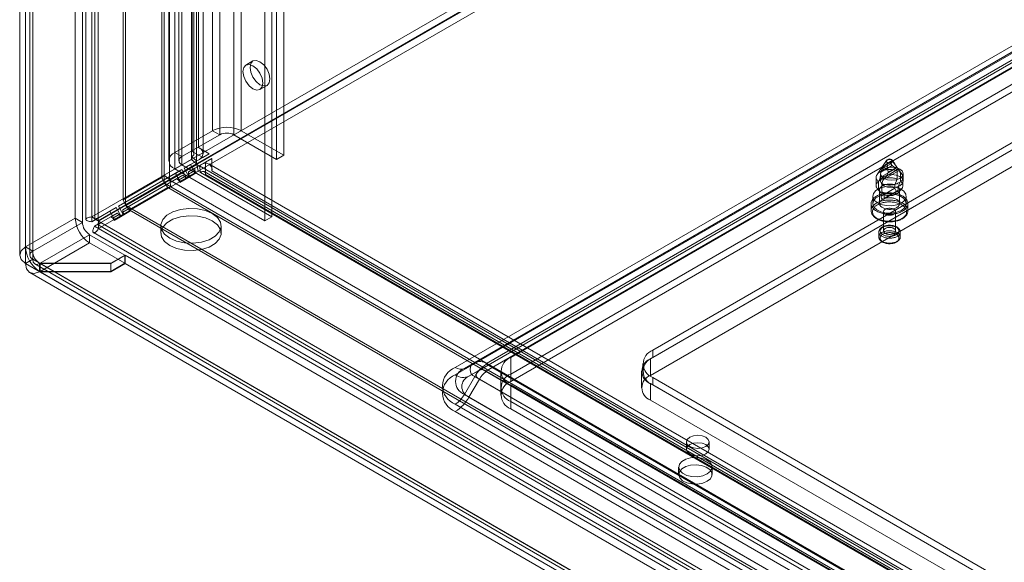
# Model space of a CAD drawing. Units: millimetres. Extents: x 0 to 420, y 0 to 297.
# Drawn here: x 284 to 313, y 104 to 120 of the extents above; entities that cross this region are included whole.
import ezdxf

# ---------------------------------------------------------------- set-up
doc = ezdxf.new("R2010")
doc.units = ezdxf.units.MM

msp = doc.modelspace()

# ---------------------------------------------------------------- linework, layer by layer
at = {"color": 7, "linetype": 'Continuous', "lineweight": 15}
for p, q in [((285.845, 113.913), (285.845, 244.095)), ((286.036, 113.802), (286.036, 243.985)), ((285.666, 243.667), (285.666, 113.843)), ((285.936, 243.667), (285.936, 113.843)), ((285.845, 243.239), (285.845, 113.773)), ((286.036, 243.349), (286.036, 113.883)), ((285.353, 113.875), (285.353, 242.562)), ((285.565, 113.753), (285.565, 242.439)), ((283.868, 241.705), (283.868, 113.018)), ((283.692, 241.46), (283.692, 112.772)), ((283.992, 241.46), (283.992, 112.772)), ((284.08, 112.895), (284.08, 241.582)), ((283.868, 241.215), (283.868, 112.528)), ((284.08, 241.337), (284.08, 112.651)), ((286.785, 114.426), (286.785, 237.755)), ((286.855, 114.276), (286.855, 237.605)), ((288.844, 237.678), (288.844, 115.871)), ((288.897, 115.798), (288.897, 237.604)), ((289.035, 237.788), (289.035, 115.982)), ((289.167, 115.798), (289.167, 237.604)), ((287.939, 115.093), (287.939, 237.446)), ((288.009, 237.417), (288.009, 115.159)), ((288.009, 237.295), (288.009, 114.942)), ((288.163, 237.289), (288.163, 115.031)), ((288.82, 115.713), (288.82, 237.519)), ((288.975, 115.585), (288.975, 237.392)), ((289.454, 234.887), (289.454, 116.488)), ((289.666, 234.764), (289.666, 116.366)), ((290.09, 116.366), (290.09, 234.764)), ((290.303, 116.488), (290.303, 234.887)), ((288.323, 234.234), (288.323, 115.835)), ((288.535, 115.713), (288.535, 234.111)), ((291.575, 115.754), (291.575, 234.152)), ((288.147, 233.989), (288.147, 115.59)), ((288.323, 233.744), (288.323, 115.345)), ((288.447, 233.989), (288.447, 115.59)), ((288.535, 233.866), (288.535, 115.468)), ((291.363, 115.631), (291.363, 234.03)), ((310.862, 128.355), (285.845, 113.913)), ((311.053, 128.245), (286.036, 113.802)), ((311.063, 128.227), (286.046, 113.785)), ((311.063, 128.007), (286.046, 113.565)), ((296.699, 109.423), (318.62, 122.077)), ((318.895, 122.05), (296.974, 109.396)), ((297.283, 109.574), (319.204, 122.228)), ((319.549, 122.194), (297.628, 109.54)), ((296.699, 109.203), (318.62, 121.857)), ((319.03, 121.816), (297.109, 109.162)), ((297.418, 109.34), (319.339, 121.995)), ((319.549, 121.974), (297.628, 109.32)), ((298.354, 109.717), (318.86, 121.555)), ((291.222, 113.917), (291.222, 120.857)), ((298.354, 109.227), (318.86, 121.065)), ((298.354, 109.007), (318.86, 120.845)), ((291.01, 113.794), (291.01, 120.735)), ((302.526, 109.676), (318.931, 119.147)), ((318.86, 119.326), (302.596, 109.938)), ((318.86, 119.106), (302.596, 109.717)), ((290.658, 118.567), (290.446, 118.445)), ((302.526, 109.186), (318.931, 118.657)), ((290.866, 117.717), (291.078, 117.84)), ((289.454, 116.488), (288.323, 115.835)), ((289.666, 116.366), (289.454, 116.488)), ((290.09, 116.366), (290.303, 116.488)), ((290.303, 116.488), (291.575, 115.754)), ((289.666, 116.366), (288.535, 115.713)), ((290.09, 116.366), (291.363, 115.631)), ((288.844, 115.871), (289.136, 115.703)), ((289.352, 115.798), (289.035, 115.982)), ((288.009, 115.159), (288.82, 115.627)), ((288.535, 115.713), (288.323, 115.835)), ((289.161, 115.688), (288.601, 115.365)), ((288.731, 115.255), (289.241, 115.55)), ((288.792, 115.475), (289.352, 115.798)), ((288.82, 115.627), (288.82, 115.713)), ((288.82, 115.713), (288.975, 115.585)), ((288.82, 115.627), (288.975, 115.5)), ((288.922, 115.365), (289.432, 115.66)), ((288.975, 115.5), (288.975, 115.585)), ((289.136, 115.703), (289.161, 115.688)), ((289.161, 115.688), (289.352, 115.798)), ((289.432, 115.66), (289.241, 115.55)), ((289.241, 115.55), (289.241, 115.52)), ((289.432, 115.66), (289.432, 115.294)), ((291.575, 115.754), (291.363, 115.631)), ((309.581, 115.595), (309.296, 115.183)), ((309.592, 115.511), (309.743, 115.598)), ((309.821, 115.498), (309.754, 115.595)), ((286.832, 114.343), (288.532, 115.325)), ((288.163, 115.031), (288.975, 115.5)), ((288.173, 115.014), (288.985, 115.482)), ((288.207, 114.816), (289.018, 115.284)), ((288.535, 115.468), (288.323, 115.345)), ((288.323, 115.345), (291.01, 113.794)), ((288.532, 115.325), (288.341, 115.215)), ((288.532, 115.325), (288.672, 115.082)), ((288.535, 115.468), (291.222, 113.917)), ((288.792, 115.475), (288.601, 115.365)), ((288.741, 115.122), (288.601, 115.365)), ((288.922, 115.365), (288.731, 115.255)), ((288.731, 115.186), (288.922, 115.296)), ((288.731, 115.255), (288.731, 115.186)), ((288.932, 115.233), (288.792, 115.475)), ((288.922, 115.296), (288.922, 115.365)), ((288.962, 115.227), (288.922, 115.296)), ((288.985, 115.482), (289.059, 115.44)), ((289.018, 115.284), (288.985, 115.482)), ((289.018, 115.284), (289.092, 115.242)), ((289.059, 115.44), (352.114, 79.039)), ((289.092, 115.242), (289.059, 115.44)), ((352.259, 78.865), (289.204, 115.266)), ((289.241, 115.52), (289.241, 115.183)), ((352.394, 79.098), (289.339, 115.5)), ((289.432, 115.294), (352.488, 78.892)), ((309.385, 115.089), (309.851, 115.358)), ((309.406, 115.246), (309.749, 115.444)), ((309.449, 115.353), (309.406, 115.246)), ((309.449, 115.353), (309.706, 115.501)), ((309.484, 115.032), (309.95, 115.301)), ((309.585, 115.142), (309.929, 115.341)), ((309.629, 115.249), (309.886, 115.397)), ((309.749, 115.444), (309.706, 115.501)), ((309.886, 115.397), (309.929, 115.341)), ((309.896, 115.042), (309.896, 115.287)), ((310.039, 115.183), (309.936, 115.332)), ((288.341, 115.215), (286.641, 114.233)), ((286.771, 114.123), (288.371, 115.047)), ((287.939, 115.093), (286.785, 114.426)), ((286.962, 114.234), (288.562, 115.158)), ((288.009, 115.159), (287.939, 115.093)), ((287.939, 115.093), (288.009, 114.942)), ((288.009, 115.159), (288.163, 115.031)), ((288.163, 115.031), (288.009, 114.942)), ((288.019, 114.925), (288.173, 115.014)), ((288.173, 115.014), (351.62, 78.387)), ((288.207, 114.816), (288.173, 115.014)), ((288.341, 115.215), (288.481, 114.972)), ((288.371, 115.047), (288.562, 115.158)), ((288.431, 115.013), (288.371, 115.047)), ((288.622, 115.123), (288.431, 115.013)), ((288.431, 115.013), (288.471, 114.943)), ((288.471, 114.943), (288.771, 115.117)), ((288.662, 115.054), (288.471, 114.943)), ((288.481, 114.972), (288.741, 115.122)), ((288.672, 115.082), (288.481, 114.972)), ((288.562, 115.158), (288.622, 115.123)), ((288.622, 115.123), (288.662, 115.054)), ((288.662, 115.054), (288.962, 115.227)), ((288.672, 115.082), (288.932, 115.233)), ((288.771, 115.117), (288.731, 115.186)), ((288.932, 115.233), (288.741, 115.122)), ((288.962, 115.227), (288.771, 115.117)), ((352.147, 78.841), (289.092, 115.242)), ((289.241, 115.183), (352.297, 78.782)), ((309.267, 115.097), (309.267, 114.852)), ((309.339, 114.965), (309.339, 114.72)), ((309.398, 115.203), (309.398, 114.983)), ((309.585, 115.142), (309.629, 115.249)), ((309.824, 114.869), (309.896, 115.042)), ((309.995, 114.984), (309.923, 114.812)), ((309.995, 115.229), (309.995, 114.984)), ((310.067, 114.852), (310.067, 115.097)), ((310.078, 114.983), (310.078, 115.203)), ((288.009, 114.942), (286.855, 114.276)), ((288.019, 114.925), (286.865, 114.258)), ((288.115, 114.789), (286.96, 114.123)), ((288.115, 114.789), (288.019, 114.925)), ((288.019, 114.925), (351.548, 78.251)), ((288.115, 114.789), (288.207, 114.816)), ((351.643, 78.115), (288.115, 114.789)), ((288.207, 114.816), (351.653, 78.189)), ((309.309, 114.75), (309.398, 114.645)), ((309.339, 114.72), (309.412, 114.631)), ((309.367, 114.722), (309.367, 114.313)), ((309.412, 114.533), (309.824, 114.771)), ((309.438, 114.663), (309.438, 114.908)), ((309.493, 114.442), (309.912, 114.684)), ((309.511, 114.476), (309.923, 114.714)), ((309.824, 114.771), (309.824, 114.869)), ((309.923, 114.812), (309.923, 114.714)), ((309.937, 114.645), (310.026, 114.75)), ((309.967, 114.313), (309.967, 114.722)), ((286.785, 114.426), (286.855, 114.276)), ((309.167, 114.534), (309.167, 114.313)), ((309.412, 114.631), (309.412, 114.533)), ((309.511, 114.574), (309.438, 114.663)), ((309.511, 114.476), (309.511, 114.574)), ((310.167, 114.313), (310.167, 114.534)), ((286.381, 114.083), (285.845, 113.773)), ((286.036, 113.883), (286.572, 114.193)), ((286.572, 114.193), (286.381, 114.083)), ((286.381, 114.083), (286.521, 113.84)), ((286.572, 114.193), (286.712, 113.951)), ((286.832, 114.343), (286.641, 114.233)), ((286.781, 113.991), (286.641, 114.233)), ((286.702, 113.922), (287.002, 114.095)), ((286.712, 113.951), (286.972, 114.101)), ((286.962, 114.234), (286.771, 114.123)), ((286.771, 114.054), (286.962, 114.164)), ((286.771, 114.123), (286.771, 114.054)), ((286.972, 114.101), (286.781, 113.991)), ((287.002, 114.095), (286.811, 113.985)), ((286.972, 114.101), (286.832, 114.343)), ((286.96, 114.123), (286.865, 114.258)), ((351.239, 77.096), (286.865, 114.258)), ((351.334, 76.96), (286.96, 114.123)), ((286.962, 114.164), (286.962, 114.234)), ((287.002, 114.095), (286.962, 114.164)), ((309.117, 114.313), (309.117, 114.101)), ((310.217, 114.101), (310.217, 114.313)), ((283.868, 113.018), (285.353, 113.875)), ((285.565, 113.753), (285.353, 113.875)), ((286.036, 113.802), (285.845, 113.913)), ((285.845, 113.773), (286.036, 113.883)), ((285.925, 113.635), (286.411, 113.915)), ((356.355, 73.197), (286.046, 113.785)), ((286.046, 113.785), (286.046, 113.565)), ((286.116, 113.745), (286.602, 114.026)), ((286.411, 113.915), (286.602, 114.026)), ((286.471, 113.881), (286.411, 113.915)), ((286.662, 113.991), (286.471, 113.881)), ((286.471, 113.881), (286.511, 113.812)), ((286.511, 113.812), (286.811, 113.985)), ((286.702, 113.922), (286.511, 113.812)), ((286.521, 113.84), (286.781, 113.991)), ((286.712, 113.951), (286.521, 113.84)), ((286.602, 114.026), (286.662, 113.991)), ((286.662, 113.991), (286.702, 113.922)), ((286.811, 113.985), (286.771, 114.054)), ((291.222, 113.917), (291.01, 113.794)), ((309.487, 114.068), (309.487, 113.497)), ((309.847, 113.497), (309.847, 114.068)), ((284.08, 112.895), (285.565, 113.753)), ((285.925, 113.635), (286.116, 113.745)), ((355.613, 73.405), (285.925, 113.635)), ((286.031, 113.679), (356.03, 73.269)), ((356.355, 72.976), (286.046, 113.565)), ((286.116, 113.745), (355.804, 73.515)), ((287.908, 113.652), (287.908, 113.432)), ((289.708, 113.432), (289.708, 113.652)), ((284.299, 112.532), (285.777, 113.385)), ((285.777, 113.385), (285.777, 113.14)), ((286.835, 112.775), (285.777, 113.385)), ((285.896, 113.445), (355.895, 73.036)), ((309.347, 113.464), (309.347, 113.317)), ((309.987, 113.317), (309.987, 113.464)), ((283.868, 113.018), (284.08, 112.895)), ((285.777, 113.14), (284.299, 112.287)), ((286.835, 112.53), (285.777, 113.14)), ((284.08, 112.651), (283.868, 112.528)), ((284.08, 112.651), (353.094, 72.81)), ((286.835, 112.775), (286.414, 112.532)), ((286.414, 112.524), (286.842, 112.771)), ((286.835, 112.53), (286.835, 112.775)), ((286.842, 112.526), (286.842, 112.771)), ((353.726, 74.159), (286.842, 112.771)), ((283.868, 112.528), (352.882, 72.687)), ((284.141, 112.514), (353.157, 72.672)), ((284.281, 112.29), (284.287, 112.531)), ((284.281, 112.277), (284.287, 112.525)), ((284.287, 112.531), (284.299, 112.532)), ((284.299, 112.524), (284.287, 112.525)), ((284.299, 112.287), (284.299, 112.532)), ((286.414, 112.532), (284.299, 112.532)), ((284.299, 112.279), (284.299, 112.524)), ((353.299, 72.691), (284.299, 112.524)), ((284.299, 112.524), (286.414, 112.524)), ((286.414, 112.287), (286.414, 112.532)), ((286.835, 112.53), (286.414, 112.287)), ((286.414, 112.279), (286.842, 112.526)), ((286.414, 112.279), (286.414, 112.524)), ((353.726, 73.914), (286.842, 112.526)), ((283.991, 112.254), (353.007, 72.412)), ((284.281, 112.29), (284.299, 112.287)), ((284.299, 112.279), (284.281, 112.277)), ((286.414, 112.287), (284.299, 112.287)), ((284.299, 112.279), (353.299, 72.446)), ((284.299, 112.279), (286.414, 112.279)), ((298.354, 109.227), (298.354, 109.717)), ((302.526, 109.186), (302.526, 109.676)), ((302.596, 109.938), (302.596, 109.717)), ((297.283, 109.574), (296.974, 109.396)), ((297.628, 109.519), (347.833, 80.536)), ((302.303, 109.529), (302.303, 109.309)), ((297.283, 109.155), (296.974, 108.62)), ((297.418, 109.34), (297.109, 109.162)), ((347.488, 80.172), (297.283, 109.155)), ((297.628, 109.298), (347.833, 80.316)), ((298.061, 109.309), (298.061, 108.819)), ((298.354, 109.007), (298.354, 109.227)), ((302.262, 109.309), (302.262, 108.819)), ((302.596, 109.121), (302.596, 108.901)), ((302.596, 109.121), (347.144, 83.404)), ((297.418, 109.077), (297.109, 108.542)), ((347.623, 80.094), (297.418, 109.077)), ((298.061, 108.819), (298.061, 108.599)), ((347.144, 80.735), (298.354, 108.901)), ((298.354, 108.411), (298.354, 108.901)), ((347.215, 83.143), (302.526, 108.942)), ((302.526, 108.452), (302.526, 108.942)), ((302.596, 108.901), (347.144, 83.184)), ((296.974, 108.62), (347.179, 79.637)), ((297.109, 108.542), (347.314, 79.559)), ((346.904, 79.347), (296.699, 108.329)), ((347.144, 80.245), (298.354, 108.411)), ((298.354, 108.411), (298.354, 108.19)), ((347.215, 82.653), (302.526, 108.452)), ((346.904, 79.126), (296.699, 108.109)), ((347.144, 80.024), (298.354, 108.19)), ((303.6, 107.203), (303.6, 106.982)), ((304.28, 106.982), (304.28, 107.203)), ((303.369, 106.451), (303.369, 106.231)), ((304.369, 106.231), (304.369, 106.451))]:
    msp.add_line(p, q, dxfattribs=at)
at = {"color": 7, "linetype": 'Continuous', "lineweight": 15, "flags": 128}
for points in [[(291.165, 118.032), (291.143, 117.914), (291.078, 117.84), (290.982, 117.821), (290.868, 117.86), (290.755, 117.952), (290.658, 118.082), (290.594, 118.23), (290.571, 118.375), (290.594, 118.493), (290.658, 118.567), (290.755, 118.586), (290.868, 118.546), (290.982, 118.454), (291.078, 118.325), (291.143, 118.176), (291.165, 118.032)], [(290.953, 117.909), (290.931, 117.791), (290.866, 117.717), (290.77, 117.698), (290.656, 117.738), (290.543, 117.83), (290.446, 117.96), (290.382, 118.108), (290.359, 118.252), (290.382, 118.37), (290.446, 118.445), (290.543, 118.463), (290.656, 118.424), (290.77, 118.332), (290.866, 118.202), (290.931, 118.054), (290.953, 117.909)], [(288.844, 115.871), (288.869, 115.854), (288.886, 115.833), (288.895, 115.811), (288.896, 115.789), (288.888, 115.767), (288.873, 115.746), (288.849, 115.728), (288.82, 115.713)], [(309.602, 115.613), (309.613, 115.618), (309.625, 115.623), (309.639, 115.626), (309.653, 115.628), (309.667, 115.629), (309.682, 115.628), (309.696, 115.626), (309.71, 115.623), (309.722, 115.618), (309.733, 115.613), (309.743, 115.607), (309.75, 115.599), (309.756, 115.592), (309.759, 115.583), (309.761, 115.575), (309.759, 115.567), (309.756, 115.558), (309.75, 115.55), (309.743, 115.543), (309.733, 115.537), (309.722, 115.531), (309.71, 115.527), (309.696, 115.524), (309.682, 115.522), (309.667, 115.521), (309.653, 115.522), (309.639, 115.524), (309.625, 115.527), (309.613, 115.531), (309.602, 115.537), (309.592, 115.543), (309.584, 115.55), (309.579, 115.558), (309.575, 115.567), (309.574, 115.575), (309.575, 115.583), (309.579, 115.592), (309.584, 115.599), (309.592, 115.607), (309.602, 115.613)], [(289.092, 115.242), (289.12, 115.26), (289.147, 115.271), (289.173, 115.274), (289.196, 115.27), (289.215, 115.258), (289.229, 115.239), (289.238, 115.213), (289.241, 115.183)], [(309.339, 114.965), (309.323, 114.98), (309.309, 114.995), (309.296, 115.011), (309.286, 115.027), (309.278, 115.044), (309.272, 115.061), (309.269, 115.078), (309.267, 115.096), (309.268, 115.113), (309.272, 115.13), (309.277, 115.148), (309.285, 115.164), (309.295, 115.181), (309.307, 115.197), (309.321, 115.212), (309.337, 115.227), (309.354, 115.241), (309.374, 115.254), (309.395, 115.267), (309.418, 115.278), (309.443, 115.288), (309.468, 115.297), (309.495, 115.306), (309.523, 115.312), (309.551, 115.318), (309.58, 115.323), (309.61, 115.326), (309.64, 115.328), (309.67, 115.328), (309.7, 115.327), (309.73, 115.325), (309.76, 115.322), (309.789, 115.317), (309.817, 115.311), (309.845, 115.304), (309.871, 115.296), (309.896, 115.287)], [(309.979, 115.342), (309.868, 115.385), (309.738, 115.4), (309.608, 115.385), (309.498, 115.342), (309.424, 115.279), (309.398, 115.203), (309.424, 115.128), (309.498, 115.065), (309.608, 115.022), (309.738, 115.007), (309.868, 115.022), (309.979, 115.065), (310.052, 115.128), (310.078, 115.203), (310.052, 115.279), (309.979, 115.342)], [(309.851, 115.358), (309.801, 115.403), (309.749, 115.444)], [(309.896, 115.287), (309.864, 115.338), (309.851, 115.358)], [(309.929, 115.341), (309.941, 115.323), (309.95, 115.301)], [(309.95, 115.301), (309.963, 115.281), (309.995, 115.229)], [(309.339, 114.72), (309.323, 114.735), (309.309, 114.75), (309.296, 114.766), (309.286, 114.782), (309.278, 114.799), (309.272, 114.816), (309.269, 114.833), (309.267, 114.851), (309.268, 114.868), (309.272, 114.886), (309.277, 114.903), (309.285, 114.919), (309.295, 114.936), (309.307, 114.952), (309.321, 114.967), (309.337, 114.982), (309.354, 114.996), (309.374, 115.009), (309.395, 115.022), (309.418, 115.033), (309.443, 115.043), (309.468, 115.052), (309.495, 115.061), (309.523, 115.068), (309.551, 115.073), (309.58, 115.078), (309.61, 115.081), (309.64, 115.083), (309.67, 115.083), (309.7, 115.082), (309.73, 115.08), (309.76, 115.077), (309.789, 115.072), (309.817, 115.066), (309.845, 115.059), (309.871, 115.051), (309.896, 115.042)], [(309.385, 115.089), (309.372, 115.054), (309.339, 114.965)], [(309.406, 115.246), (309.393, 115.168), (309.385, 115.089)], [(309.979, 114.844), (310.052, 114.908), (310.078, 114.983), (310.052, 115.058), (309.979, 115.122), (309.868, 115.164), (309.738, 115.179), (309.608, 115.164), (309.498, 115.122), (309.424, 115.058), (309.398, 114.983), (309.424, 114.908), (309.498, 114.844), (309.608, 114.802), (309.738, 114.787), (309.868, 114.802), (309.979, 114.844)], [(309.995, 115.229), (310.012, 115.215), (310.026, 115.199), (310.038, 115.184), (310.049, 115.167), (310.057, 115.15), (310.063, 115.133), (310.066, 115.116), (310.067, 115.099), (310.066, 115.081), (310.063, 115.064), (310.058, 115.047), (310.05, 115.03), (310.04, 115.014), (310.028, 114.998), (310.014, 114.982), (309.998, 114.967), (309.98, 114.953), (309.961, 114.94), (309.939, 114.928), (309.917, 114.917), (309.892, 114.906), (309.867, 114.897), (309.84, 114.889), (309.812, 114.882), (309.784, 114.876), (309.755, 114.872), (309.725, 114.869), (309.695, 114.867), (309.665, 114.866), (309.635, 114.867), (309.605, 114.869), (309.575, 114.873), (309.546, 114.877), (309.518, 114.883), (309.49, 114.89), (309.464, 114.898), (309.438, 114.908)], [(309.438, 114.908), (309.471, 114.997), (309.484, 115.032)], [(309.995, 114.984), (310.012, 114.97), (310.026, 114.955), (310.038, 114.939), (310.049, 114.922), (310.057, 114.905), (310.063, 114.888), (310.066, 114.871), (310.067, 114.854), (310.066, 114.836), (310.063, 114.819), (310.058, 114.802), (310.05, 114.785), (310.04, 114.769), (310.028, 114.753), (310.014, 114.737), (309.998, 114.722), (309.98, 114.708), (309.961, 114.695), (309.939, 114.683), (309.917, 114.672), (309.892, 114.661), (309.867, 114.652), (309.84, 114.644), (309.812, 114.637), (309.784, 114.631), (309.755, 114.627), (309.725, 114.624), (309.695, 114.622), (309.665, 114.621), (309.635, 114.622), (309.605, 114.624), (309.575, 114.628), (309.546, 114.632), (309.518, 114.638), (309.49, 114.645), (309.464, 114.654), (309.438, 114.663)], [(309.484, 115.032), (309.533, 115.087), (309.585, 115.142)], [(310.021, 114.33), (309.887, 114.275), (309.729, 114.247), (309.565, 114.251), (309.411, 114.286), (309.286, 114.347), (309.202, 114.429), (309.168, 114.522), (309.188, 114.616), (309.261, 114.702), (309.377, 114.769), (309.525, 114.81), (309.688, 114.822), (309.849, 114.803), (309.991, 114.754), (310.097, 114.682), (310.157, 114.593), (310.164, 114.498), (310.117, 114.407), (310.021, 114.33)], [(309.412, 114.631), (309.399, 114.645), (309.388, 114.659), (309.379, 114.673), (309.373, 114.688), (309.369, 114.704), (309.367, 114.719), (309.368, 114.734), (309.371, 114.75), (309.377, 114.765), (309.385, 114.779), (309.395, 114.794), (309.407, 114.807), (309.421, 114.82), (309.437, 114.833), (309.455, 114.844), (309.475, 114.854), (309.496, 114.864), (309.519, 114.872), (309.543, 114.879), (309.567, 114.885), (309.593, 114.889), (309.619, 114.893), (309.645, 114.894), (309.672, 114.895), (309.699, 114.894), (309.725, 114.892), (309.751, 114.888), (309.776, 114.883), (309.801, 114.877), (309.824, 114.869)], [(309.923, 114.812), (309.936, 114.799), (309.947, 114.785), (309.956, 114.77), (309.962, 114.755), (309.966, 114.74), (309.967, 114.724), (309.967, 114.709), (309.963, 114.694), (309.958, 114.679), (309.95, 114.664), (309.94, 114.65), (309.928, 114.636), (309.914, 114.623), (309.898, 114.611), (309.88, 114.599), (309.86, 114.589), (309.839, 114.579), (309.816, 114.571), (309.792, 114.564), (309.768, 114.558), (309.742, 114.554), (309.716, 114.551), (309.689, 114.549), (309.663, 114.548), (309.636, 114.549), (309.61, 114.552), (309.584, 114.555), (309.558, 114.56), (309.534, 114.567), (309.511, 114.574)], [(309.923, 114.714), (309.921, 114.697), (309.915, 114.686), (309.905, 114.682), (309.891, 114.684), (309.874, 114.692), (309.858, 114.706), (309.843, 114.723), (309.831, 114.743), (309.825, 114.764), (309.824, 114.771)], [(309.279, 114.538), (309.304, 114.552), (309.331, 114.565), (309.36, 114.577), (309.39, 114.587), (309.421, 114.597), (309.453, 114.606), (309.486, 114.613), (309.519, 114.619), (309.554, 114.624), (309.588, 114.628), (309.623, 114.63), (309.659, 114.631), (309.694, 114.631), (309.729, 114.629), (309.764, 114.626), (309.798, 114.622), (309.832, 114.616), (309.866, 114.61), (309.898, 114.602), (309.93, 114.592), (309.96, 114.582), (309.989, 114.571), (310.017, 114.558), (310.044, 114.545), (310.069, 114.531), (310.092, 114.515), (310.113, 114.499), (310.133, 114.482), (310.151, 114.465), (310.167, 114.447), (310.18, 114.428), (310.192, 114.409), (310.202, 114.389), (310.209, 114.369), (310.214, 114.349), (310.217, 114.329), (310.217, 114.308), (310.216, 114.288), (310.212, 114.268), (310.206, 114.248), (310.197, 114.228), (310.187, 114.208), (310.174, 114.19), (310.159, 114.171), (310.142, 114.153), (310.124, 114.136), (310.103, 114.119), (310.08, 114.104), (310.056, 114.089), (310.031, 114.075), (310.003, 114.062), (309.975, 114.05), (309.945, 114.039), (309.914, 114.03), (309.882, 114.021), (309.849, 114.014), (309.815, 114.008), (309.781, 114.003), (309.746, 113.999), (309.711, 113.997), (309.676, 113.996), (309.641, 113.996), (309.606, 113.998), (309.571, 114.001), (309.536, 114.005), (309.503, 114.01), (309.469, 114.017), (309.437, 114.025), (309.405, 114.034), (309.375, 114.045), (309.346, 114.056), (309.318, 114.068), (309.291, 114.082), (309.266, 114.096), (309.243, 114.111), (309.221, 114.128), (309.202, 114.144), (309.184, 114.162), (309.168, 114.18), (309.154, 114.199), (309.143, 114.218), (309.133, 114.238), (309.126, 114.258), (309.121, 114.278), (309.118, 114.298), (309.117, 114.318), (309.119, 114.339), (309.123, 114.359), (309.129, 114.379), (309.138, 114.399), (309.148, 114.418), (309.161, 114.437), (309.176, 114.456), (309.193, 114.474), (309.211, 114.491), (309.232, 114.507), (309.254, 114.523), (309.279, 114.538)], [(309.279, 114.326), (309.254, 114.311), (309.232, 114.295), (309.211, 114.279), (309.193, 114.261), (309.176, 114.243), (309.161, 114.225), (309.148, 114.206), (309.138, 114.187), (309.129, 114.167), (309.123, 114.147), (309.119, 114.126), (309.117, 114.106), (309.118, 114.086), (309.121, 114.066), (309.126, 114.045), (309.133, 114.025), (309.143, 114.006), (309.154, 113.987), (309.168, 113.968), (309.184, 113.95), (309.202, 113.932), (309.221, 113.915), (309.243, 113.899), (309.266, 113.884), (309.291, 113.869), (309.318, 113.856), (309.346, 113.844), (309.375, 113.832), (309.405, 113.822), (309.437, 113.813), (309.469, 113.805), (309.503, 113.798), (309.536, 113.793), (309.571, 113.788), (309.606, 113.786), (309.641, 113.784), (309.676, 113.784), (309.711, 113.785), (309.746, 113.787), (309.781, 113.79), (309.815, 113.795), (309.849, 113.801), (309.882, 113.809), (309.914, 113.817), (309.945, 113.827), (309.975, 113.838), (310.003, 113.85), (310.031, 113.863), (310.056, 113.877), (310.08, 113.891), (310.103, 113.907), (310.124, 113.924), (310.142, 113.941), (310.159, 113.959), (310.174, 113.977), (310.187, 113.996), (310.197, 114.016), (310.206, 114.035), (310.212, 114.055), (310.216, 114.076), (310.217, 114.096), (310.217, 114.116), (310.214, 114.137), (310.209, 114.157), (310.202, 114.177), (310.192, 114.196), (310.18, 114.215), (310.167, 114.234), (310.151, 114.252), (310.133, 114.27), (310.113, 114.287), (310.092, 114.303), (310.069, 114.318), (310.044, 114.333), (310.017, 114.346), (309.989, 114.359), (309.96, 114.37), (309.93, 114.38), (309.898, 114.389), (309.866, 114.397), (309.832, 114.404), (309.798, 114.409), (309.764, 114.414), (309.729, 114.417), (309.694, 114.418), (309.659, 114.419), (309.623, 114.418), (309.588, 114.415), (309.554, 114.412), (309.519, 114.407), (309.486, 114.401), (309.453, 114.393), (309.421, 114.385), (309.39, 114.375), (309.36, 114.364), (309.331, 114.352), (309.304, 114.339), (309.279, 114.326)], [(310.021, 114.109), (309.887, 114.054), (309.729, 114.027), (309.565, 114.031), (309.411, 114.065), (309.286, 114.127), (309.202, 114.208), (309.168, 114.301), (309.188, 114.396), (309.261, 114.481), (309.377, 114.548), (309.525, 114.59), (309.688, 114.602), (309.849, 114.582), (309.991, 114.534), (310.097, 114.461), (310.157, 114.373), (310.164, 114.278), (310.117, 114.187), (310.021, 114.109)], [(309.455, 114.436), (309.475, 114.446), (309.495, 114.455), (309.517, 114.463), (309.541, 114.47), (309.565, 114.476), (309.59, 114.481), (309.615, 114.484), (309.641, 114.486), (309.667, 114.487), (309.694, 114.486), (309.72, 114.484), (309.745, 114.481), (309.77, 114.476), (309.794, 114.47), (309.817, 114.463), (309.84, 114.455), (309.86, 114.446), (309.88, 114.436), (309.897, 114.425), (309.913, 114.413), (309.927, 114.4), (309.939, 114.387), (309.949, 114.373), (309.957, 114.358), (309.963, 114.343), (309.966, 114.328), (309.967, 114.313), (309.966, 114.298), (309.963, 114.283), (309.957, 114.269), (309.949, 114.254), (309.939, 114.24), (309.927, 114.227), (309.913, 114.214), (309.897, 114.202), (309.88, 114.191), (309.86, 114.181), (309.84, 114.171), (309.817, 114.163), (309.794, 114.156), (309.77, 114.151), (309.745, 114.146), (309.72, 114.143), (309.694, 114.141), (309.667, 114.14), (309.641, 114.141), (309.615, 114.143), (309.59, 114.146), (309.565, 114.151), (309.541, 114.156), (309.517, 114.163), (309.495, 114.171), (309.475, 114.181), (309.455, 114.191), (309.438, 114.202), (309.422, 114.214), (309.408, 114.227), (309.396, 114.24), (309.386, 114.254), (309.378, 114.269), (309.372, 114.283), (309.369, 114.298), (309.367, 114.313), (309.369, 114.328), (309.372, 114.343), (309.378, 114.358), (309.386, 114.373), (309.396, 114.387), (309.408, 114.4), (309.422, 114.413), (309.438, 114.425), (309.455, 114.436)], [(309.412, 114.533), (309.414, 114.513), (309.42, 114.491), (309.43, 114.47), (309.444, 114.452), (309.46, 114.441), (309.477, 114.438), (309.492, 114.442), (309.504, 114.452), (309.51, 114.469), (309.511, 114.476)], [(289.444, 114.02), (289.598, 113.901), (289.687, 113.763), (289.705, 113.615), (289.651, 113.471), (289.528, 113.341), (289.347, 113.236), (289.122, 113.165), (288.872, 113.134), (288.616, 113.144), (288.376, 113.196), (288.171, 113.285), (288.018, 113.403), (287.928, 113.542), (287.91, 113.689), (287.965, 113.834), (288.087, 113.963), (288.268, 114.068), (288.493, 114.139), (288.744, 114.17), (288.999, 114.16), (289.239, 114.108), (289.444, 114.02)], [(309.117, 114.102), (309.118, 114.092), (309.12, 114.071), (309.124, 114.051), (309.129, 114.031), (309.137, 114.011), (309.147, 113.991), (309.159, 113.972), (309.173, 113.953), (309.188, 113.935), (309.205, 113.918), (309.225, 113.901), (309.245, 113.885), (309.268, 113.87), (309.292, 113.855), (309.317, 113.842), (309.343, 113.83), (309.371, 113.818), (309.4, 113.808), (309.43, 113.799), (309.46, 113.791), (309.491, 113.784), (309.523, 113.778), (309.556, 113.773), (309.588, 113.77), (309.622, 113.768), (309.655, 113.767), (309.688, 113.767), (309.721, 113.768), (309.754, 113.771), (309.787, 113.774), (309.819, 113.779), (309.851, 113.785), (309.882, 113.793), (309.912, 113.801), (309.942, 113.81), (309.97, 113.821), (309.998, 113.833), (310.024, 113.845), (310.049, 113.859), (310.073, 113.873), (310.095, 113.889), (310.115, 113.905), (310.134, 113.923), (310.151, 113.94), (310.167, 113.959), (310.18, 113.978), (310.191, 113.998), (310.201, 114.018), (310.208, 114.039), (310.213, 114.059), (310.216, 114.08), (310.217, 114.1), (310.217, 114.103)], [(309.307, 114.277), (309.332, 114.29), (309.358, 114.302), (309.386, 114.314), (309.415, 114.324), (309.445, 114.333), (309.476, 114.341), (309.508, 114.348), (309.541, 114.354), (309.574, 114.358), (309.608, 114.361), (309.642, 114.362), (309.676, 114.363), (309.71, 114.362), (309.744, 114.359), (309.777, 114.356), (309.81, 114.351), (309.843, 114.345), (309.874, 114.337), (309.905, 114.329), (309.935, 114.319), (309.963, 114.308), (309.99, 114.296), (310.016, 114.283), (310.04, 114.27), (310.062, 114.255), (310.083, 114.239), (310.102, 114.223), (310.119, 114.206), (310.134, 114.188), (310.146, 114.17), (310.157, 114.151), (310.165, 114.132), (310.172, 114.113), (310.176, 114.093), (310.177, 114.073), (310.177, 114.054), (310.174, 114.034), (310.169, 114.015), (310.161, 113.995), (310.152, 113.976), (310.14, 113.958), (310.126, 113.94), (310.111, 113.923), (310.093, 113.906), (310.073, 113.89), (310.051, 113.875), (310.028, 113.86), (310.003, 113.847), (309.977, 113.834), (309.949, 113.823), (309.92, 113.813), (309.89, 113.803), (309.859, 113.795), (309.827, 113.789), (309.794, 113.783), (309.761, 113.779), (309.727, 113.776), (309.693, 113.774), (309.659, 113.774), (309.625, 113.775), (309.591, 113.777), (309.558, 113.781), (309.524, 113.786), (309.492, 113.792), (309.461, 113.799), (309.43, 113.808), (309.4, 113.818), (309.372, 113.828), (309.345, 113.84), (309.319, 113.853), (309.295, 113.867), (309.273, 113.882), (309.252, 113.898), (309.233, 113.914), (309.216, 113.931), (309.201, 113.949), (309.189, 113.967), (309.178, 113.986), (309.169, 114.005), (309.163, 114.024), (309.159, 114.044), (309.157, 114.063), (309.158, 114.083), (309.161, 114.103), (309.166, 114.122), (309.173, 114.141), (309.183, 114.16), (309.195, 114.179), (309.208, 114.197), (309.224, 114.214), (309.242, 114.231), (309.262, 114.247), (309.284, 114.262), (309.307, 114.277)], [(309.54, 114.142), (309.555, 114.15), (309.572, 114.156), (309.589, 114.162), (309.608, 114.166), (309.627, 114.17), (309.647, 114.172), (309.667, 114.172), (309.688, 114.172), (309.707, 114.17), (309.727, 114.166), (309.746, 114.162), (309.763, 114.156), (309.78, 114.15), (309.795, 114.142), (309.808, 114.133), (309.82, 114.124), (309.83, 114.113), (309.837, 114.103), (309.843, 114.092), (309.846, 114.08), (309.847, 114.068), (309.846, 114.057), (309.843, 114.045), (309.837, 114.034), (309.83, 114.023), (309.82, 114.013), (309.808, 114.004), (309.795, 113.995), (309.78, 113.987), (309.763, 113.98), (309.746, 113.975), (309.727, 113.97), (309.707, 113.967), (309.688, 113.965), (309.667, 113.964), (309.647, 113.965), (309.627, 113.967), (309.608, 113.97), (309.589, 113.975), (309.572, 113.98), (309.555, 113.987), (309.54, 113.995), (309.527, 114.004), (309.515, 114.013), (309.505, 114.023), (309.498, 114.034), (309.492, 114.045), (309.489, 114.057), (309.487, 114.068), (309.489, 114.08), (309.492, 114.092), (309.498, 114.103), (309.505, 114.113), (309.515, 114.124), (309.527, 114.133), (309.54, 114.142)], [(285.845, 113.773), (285.808, 113.776), (285.774, 113.781), (285.744, 113.787), (285.718, 113.796), (285.698, 113.805), (285.683, 113.815), (285.672, 113.826), (285.667, 113.838), (285.667, 113.849), (285.672, 113.86), (285.683, 113.871), (285.699, 113.882), (285.719, 113.891), (285.744, 113.899), (285.775, 113.905), (285.81, 113.91), (285.845, 113.913)], [(286.036, 113.883), (286.012, 113.875), (285.99, 113.867), (285.972, 113.861), (285.957, 113.855), (285.946, 113.851), (285.936, 113.844), (285.938, 113.84), (285.943, 113.836), (285.952, 113.832), (285.965, 113.827), (285.982, 113.821), (285.994, 113.817), (286.021, 113.808), (286.036, 113.802)], [(286.046, 113.785), (286.041, 113.76), (286.037, 113.737), (286.033, 113.718), (286.031, 113.703), (286.029, 113.691), (286.031, 113.679), (286.034, 113.678), (286.04, 113.681), (286.048, 113.687), (286.059, 113.696), (286.073, 113.708), (286.082, 113.716), (286.104, 113.734), (286.116, 113.745)], [(289.444, 113.799), (289.598, 113.681), (289.687, 113.542), (289.705, 113.395), (289.651, 113.25), (289.528, 113.12), (289.347, 113.016), (289.122, 112.945), (288.872, 112.913), (288.616, 112.924), (288.376, 112.976), (288.171, 113.064), (288.018, 113.183), (287.928, 113.321), (287.91, 113.469), (287.965, 113.613), (288.087, 113.743), (288.268, 113.848), (288.493, 113.918), (288.744, 113.95), (288.999, 113.939), (289.239, 113.888), (289.444, 113.799)], [(286.046, 113.565), (286.025, 113.534), (286.004, 113.507), (285.983, 113.484), (285.963, 113.466), (285.945, 113.453), (285.928, 113.445), (285.914, 113.441), (285.901, 113.443), (285.891, 113.448), (285.884, 113.459), (285.88, 113.473), (285.879, 113.492), (285.881, 113.515), (285.887, 113.54), (285.896, 113.57), (285.91, 113.603), (285.925, 113.635)], [(309.987, 113.464), (309.987, 113.473), (309.985, 113.489), (309.981, 113.505), (309.975, 113.521), (309.967, 113.536), (309.958, 113.551), (309.946, 113.565), (309.933, 113.579), (309.917, 113.592), (309.9, 113.604), (309.882, 113.615), (309.862, 113.625), (309.841, 113.634), (309.819, 113.642), (309.796, 113.649), (309.772, 113.655), (309.748, 113.66), (309.723, 113.663), (309.698, 113.665), (309.673, 113.666), (309.647, 113.665), (309.622, 113.664), (309.597, 113.661), (309.573, 113.657), (309.549, 113.652), (309.525, 113.645), (309.503, 113.638), (309.481, 113.629), (309.461, 113.619), (309.442, 113.608), (309.424, 113.596), (309.408, 113.583), (309.393, 113.57), (309.38, 113.555), (309.37, 113.539), (309.361, 113.523), (309.354, 113.507), (309.35, 113.491), (309.348, 113.474), (309.347, 113.464)], [(309.894, 113.334), (309.874, 113.323), (309.853, 113.314), (309.83, 113.305), (309.807, 113.298), (309.782, 113.292), (309.757, 113.287), (309.731, 113.283), (309.704, 113.281), (309.677, 113.28), (309.651, 113.28), (309.624, 113.281), (309.598, 113.284), (309.572, 113.288), (309.547, 113.293), (309.522, 113.3), (309.499, 113.307), (309.477, 113.316), (309.456, 113.326), (309.436, 113.336), (309.419, 113.348), (309.403, 113.36), (309.389, 113.373), (309.376, 113.387), (309.366, 113.402), (309.358, 113.416), (309.352, 113.431), (309.349, 113.447), (309.347, 113.462), (309.348, 113.478), (309.351, 113.493), (309.357, 113.508), (309.364, 113.523), (309.374, 113.538), (309.385, 113.551), (309.399, 113.565), (309.415, 113.577), (309.432, 113.589), (309.451, 113.6), (309.471, 113.61), (309.493, 113.619), (309.516, 113.627), (309.54, 113.634), (309.565, 113.639), (309.591, 113.644), (309.617, 113.647), (309.644, 113.648), (309.671, 113.649), (309.698, 113.648), (309.724, 113.646), (309.75, 113.643), (309.776, 113.638), (309.801, 113.632), (309.825, 113.625), (309.847, 113.617), (309.869, 113.608), (309.889, 113.597), (309.907, 113.586), (309.924, 113.574), (309.939, 113.562), (309.953, 113.548), (309.964, 113.534), (309.973, 113.519), (309.98, 113.504), (309.984, 113.489), (309.987, 113.474), (309.987, 113.458), (309.985, 113.443), (309.981, 113.428), (309.975, 113.413), (309.966, 113.398), (309.956, 113.384), (309.943, 113.37), (309.928, 113.357), (309.912, 113.345), (309.894, 113.334)], [(309.441, 113.448), (309.423, 113.436), (309.407, 113.424), (309.392, 113.411), (309.379, 113.398), (309.369, 113.383), (309.36, 113.369), (309.354, 113.354), (309.35, 113.338), (309.348, 113.323), (309.348, 113.308), (309.35, 113.292), (309.355, 113.277), (309.362, 113.262), (309.371, 113.247), (309.382, 113.233), (309.395, 113.22), (309.411, 113.207), (309.427, 113.195), (309.446, 113.184), (309.466, 113.174), (309.488, 113.164), (309.51, 113.156), (309.534, 113.149), (309.559, 113.143), (309.585, 113.139), (309.611, 113.135), (309.637, 113.133), (309.664, 113.132), (309.691, 113.133), (309.717, 113.135), (309.744, 113.138), (309.769, 113.142), (309.795, 113.148), (309.819, 113.154), (309.842, 113.162), (309.864, 113.171), (309.884, 113.181), (309.903, 113.192), (309.92, 113.204), (309.936, 113.217), (309.949, 113.23), (309.961, 113.244), (309.971, 113.258), (309.978, 113.273), (309.983, 113.288), (309.987, 113.304), (309.987, 113.319), (309.986, 113.335), (309.982, 113.35), (309.977, 113.365), (309.969, 113.38), (309.958, 113.394), (309.946, 113.408), (309.932, 113.421), (309.916, 113.433), (309.898, 113.445), (309.879, 113.456), (309.858, 113.465), (309.836, 113.474), (309.813, 113.482), (309.788, 113.488), (309.763, 113.493), (309.737, 113.497), (309.711, 113.5), (309.684, 113.502), (309.657, 113.502), (309.631, 113.501), (309.604, 113.498), (309.578, 113.495), (309.553, 113.49), (309.528, 113.483), (309.505, 113.476), (309.482, 113.468), (309.461, 113.458), (309.441, 113.448)], [(309.865, 113.383), (309.882, 113.393), (309.898, 113.405), (309.911, 113.417), (309.922, 113.43), (309.932, 113.443), (309.939, 113.457), (309.944, 113.472), (309.947, 113.486), (309.947, 113.5), (309.946, 113.515), (309.942, 113.529), (309.936, 113.543), (309.927, 113.557), (309.917, 113.57), (309.905, 113.583), (309.89, 113.595), (309.874, 113.606), (309.856, 113.616), (309.837, 113.625), (309.816, 113.634), (309.795, 113.641), (309.772, 113.647), (309.748, 113.652), (309.724, 113.655), (309.699, 113.657), (309.674, 113.658), (309.649, 113.658), (309.624, 113.656), (309.599, 113.654), (309.575, 113.649), (309.552, 113.644), (309.529, 113.637), (309.508, 113.63), (309.488, 113.621), (309.469, 113.611), (309.452, 113.6), (309.437, 113.589), (309.424, 113.577), (309.412, 113.564), (309.403, 113.55), (309.396, 113.536), (309.391, 113.522), (309.388, 113.508), (309.387, 113.493), (309.389, 113.479), (309.393, 113.464), (309.399, 113.45), (309.408, 113.437), (309.418, 113.423), (309.43, 113.411), (309.445, 113.399), (309.461, 113.388), (309.479, 113.378), (309.498, 113.368), (309.518, 113.36), (309.54, 113.353), (309.563, 113.347), (309.587, 113.342), (309.611, 113.338), (309.636, 113.336), (309.661, 113.335), (309.686, 113.336), (309.711, 113.337), (309.736, 113.34), (309.76, 113.344), (309.783, 113.35), (309.806, 113.356), (309.827, 113.364), (309.847, 113.373), (309.865, 113.383)], [(309.54, 113.57), (309.555, 113.578), (309.572, 113.585), (309.589, 113.59), (309.608, 113.595), (309.627, 113.598), (309.647, 113.6), (309.667, 113.601), (309.688, 113.6), (309.707, 113.598), (309.727, 113.595), (309.746, 113.59), (309.763, 113.585), (309.78, 113.578), (309.795, 113.57), (309.808, 113.562), (309.82, 113.552), (309.83, 113.542), (309.837, 113.531), (309.843, 113.52), (309.846, 113.508), (309.847, 113.497), (309.846, 113.485), (309.843, 113.474), (309.837, 113.463), (309.83, 113.452), (309.82, 113.442), (309.808, 113.432), (309.795, 113.423), (309.78, 113.416), (309.763, 113.409), (309.746, 113.403), (309.727, 113.399), (309.707, 113.396), (309.688, 113.394), (309.667, 113.393), (309.647, 113.394), (309.627, 113.396), (309.608, 113.399), (309.589, 113.403), (309.572, 113.409), (309.555, 113.416), (309.54, 113.423), (309.527, 113.432), (309.515, 113.442), (309.505, 113.452), (309.498, 113.463), (309.492, 113.474), (309.489, 113.485), (309.487, 113.497), (309.489, 113.508), (309.492, 113.52), (309.498, 113.531), (309.505, 113.542), (309.515, 113.552), (309.527, 113.562), (309.54, 113.57)], [(309.347, 113.317), (309.348, 113.309), (309.35, 113.292), (309.354, 113.276), (309.36, 113.261), (309.368, 113.245), (309.377, 113.231), (309.389, 113.216), (309.402, 113.203), (309.418, 113.19), (309.434, 113.177), (309.453, 113.166), (309.473, 113.156), (309.494, 113.147), (309.516, 113.139), (309.539, 113.132), (309.563, 113.126), (309.587, 113.122), (309.612, 113.119), (309.637, 113.116), (309.662, 113.116), (309.688, 113.116), (309.713, 113.118), (309.738, 113.12), (309.762, 113.124), (309.786, 113.13), (309.81, 113.136), (309.832, 113.143), (309.854, 113.152), (309.874, 113.162), (309.893, 113.173), (309.911, 113.185), (309.927, 113.198), (309.942, 113.212), (309.955, 113.227), (309.965, 113.242), (309.974, 113.258), (309.98, 113.274), (309.985, 113.291), (309.987, 113.307), (309.987, 113.317)], [(309.469, 113.399), (309.488, 113.409), (309.508, 113.417), (309.529, 113.425), (309.552, 113.432), (309.575, 113.437), (309.599, 113.441), (309.624, 113.444), (309.649, 113.446), (309.674, 113.446), (309.699, 113.445), (309.724, 113.443), (309.748, 113.439), (309.772, 113.435), (309.795, 113.429), (309.816, 113.421), (309.837, 113.413), (309.856, 113.404), (309.874, 113.394), (309.89, 113.382), (309.905, 113.371), (309.917, 113.358), (309.927, 113.345), (309.936, 113.331), (309.942, 113.317), (309.946, 113.303), (309.947, 113.288), (309.947, 113.274), (309.944, 113.259), (309.939, 113.245), (309.932, 113.231), (309.922, 113.218), (309.911, 113.205), (309.898, 113.192), (309.882, 113.181), (309.865, 113.17), (309.847, 113.16), (309.827, 113.152), (309.806, 113.144), (309.783, 113.137), (309.76, 113.132), (309.736, 113.128), (309.711, 113.125), (309.686, 113.123), (309.661, 113.123), (309.636, 113.124), (309.611, 113.126), (309.587, 113.13), (309.563, 113.134), (309.54, 113.14), (309.518, 113.148), (309.498, 113.156), (309.479, 113.165), (309.461, 113.175), (309.445, 113.187), (309.43, 113.199), (309.418, 113.211), (309.408, 113.224), (309.399, 113.238), (309.393, 113.252), (309.389, 113.266), (309.387, 113.281), (309.388, 113.295), (309.391, 113.31), (309.396, 113.324), (309.403, 113.338), (309.412, 113.351), (309.424, 113.364), (309.437, 113.377), (309.452, 113.388), (309.469, 113.399)], [(283.868, 112.528), (283.738, 112.64), (283.692, 112.773), (283.738, 112.906), (283.868, 113.018)], [(284.08, 112.651), (284.015, 112.707), (283.992, 112.773), (284.015, 112.839), (284.08, 112.895)], [(284.287, 112.525), (284.207, 112.499), (284.14, 112.514), (284.096, 112.567), (284.08, 112.651)], [(284.281, 112.277), (284.122, 112.226), (283.988, 112.256), (283.899, 112.362), (283.868, 112.528)], [(304.18, 107.341), (304.07, 107.384), (303.94, 107.399), (303.81, 107.384), (303.699, 107.341), (303.626, 107.278), (303.6, 107.203), (303.626, 107.127), (303.699, 107.064), (303.81, 107.021), (303.94, 107.006), (304.07, 107.021), (304.18, 107.064), (304.254, 107.127), (304.28, 107.203), (304.254, 107.278), (304.18, 107.341)], [(304.18, 106.843), (304.254, 106.907), (304.28, 106.982), (304.254, 107.057), (304.18, 107.121), (304.07, 107.163), (303.94, 107.178), (303.81, 107.163), (303.699, 107.121), (303.626, 107.057), (303.6, 106.982), (303.626, 106.907), (303.699, 106.843), (303.81, 106.801), (303.94, 106.786), (304.07, 106.801), (304.18, 106.843)], [(304.223, 106.247), (304.089, 106.192), (303.931, 106.165), (303.767, 106.169), (303.613, 106.203), (303.488, 106.265), (303.403, 106.346), (303.37, 106.439), (303.39, 106.534), (303.462, 106.619), (303.579, 106.686), (303.726, 106.728), (303.89, 106.74), (304.051, 106.72), (304.192, 106.672), (304.299, 106.599), (304.359, 106.511), (304.365, 106.416), (304.318, 106.325), (304.223, 106.247)], [(304.223, 106.027), (304.089, 105.972), (303.931, 105.944), (303.767, 105.948), (303.613, 105.983), (303.488, 106.044), (303.403, 106.126), (303.37, 106.219), (303.39, 106.313), (303.462, 106.399), (303.579, 106.466), (303.726, 106.508), (303.89, 106.519), (304.051, 106.5), (304.192, 106.451), (304.299, 106.379), (304.359, 106.29), (304.365, 106.195), (304.318, 106.104), (304.223, 106.027)]]:
    msp.add_lwpolyline(points, dxfattribs=at)
at = {"color": 7, "linetype": 'Continuous', "lineweight": 15}
for centre, radius, start, end in [((289.878, 115.67), 0.922, 62.6097, 117.3903), ((289.878, 115.957), 0.461, 62.6097, 117.3903), ((288.971, 115.801), 0.192, 329.3823, 70.3715), ((288.416, 115.59), 0.262, 110.7834, 249.2166), ((288.581, 115.59), 0.131, 110.7834, 249.2166), ((288.857, 115.914), 0.35, 289.6856, 322.8207), ((309.683, 115.525), 0.124, 120.3545, 145.5075), ((309.668, 115.545), 0.0988, 30.4719, 119.041), ((289.285, 115.173), 0.35, 97.1708, 130.3103), ((289.243, 115.328), 0.192, 349.6345, 90.6081), ((286.274, 113.917), 0.922, 182.6055, 237.3945), ((286.026, 113.774), 0.461, 182.6055, 237.3945), ((284.793, 113.061), 0.926, 182.6754, 236.4424), ((284.542, 112.917), 0.463, 182.6754, 236.4424), ((298.509, 109.309), 0.437, 110.7834, 249.2166), ((302.665, 109.309), 0.393, 110.7834, 249.2166), ((302.751, 109.529), 0.437, 110.7834, 249.2166), ((302.751, 109.309), 0.437, 110.7834, 249.2166), ((296.907, 108.876), 0.585, 110.7834, 249.2166), ((296.86, 109.648), 0.277, 234.3818, 294.314), ((297.122, 109.008), 0.415, 110.7834, 249.2166), ((297.363, 109.364), 0.224, 110.7834, 249.2166), ((297.426, 109.258), 0.347, 54.3818, 114.314), ((298.155, 108.674), 0.995, 121.9547, 151.1444), ((297.632, 109.529), 0.0114, 110.7834, 249.2166), ((296.907, 108.656), 0.585, 110.7834, 249.2166), ((296.94, 109.538), 0.412, 234.3818, 294.314), ((297.227, 108.852), 0.332, 110.7834, 249.2166), ((297.468, 109.208), 0.141, 110.7834, 249.2166), ((297.505, 109.148), 0.211, 54.3818, 114.314), ((297.949, 108.784), 0.606, 121.9547, 151.1444), ((297.632, 109.309), 0.0114, 110.7834, 249.2166), ((298.509, 108.819), 0.437, 110.7834, 249.2166), ((302.665, 108.819), 0.393, 110.7834, 249.2166), ((298.509, 108.599), 0.437, 110.7834, 249.2166), ((296.279, 109.002), 0.793, 301.9547, 331.1444), ((296.073, 109.113), 1.183, 301.9547, 331.1444)]:
    msp.add_arc(centre, radius, start, end, dxfattribs=at)
for centre, major_axis, ratio, start_param, end_param in [((309.277, 114.999), (0.461, 0.618), 0.109851, 5.736779, 6.101533), ((310.058, 114.548), (-0.425, 1.11), 0.172478, 5.514502, 5.879256), ((309.277, 114.999), (0.461, 0.618), 0.109851, 0.681221, 1.045975), ((310.058, 114.548), (-0.425, 1.11), 0.172478, 0.458944, 0.823698)]:
    msp.add_ellipse(centre, major_axis=major_axis, ratio=ratio, start_param=start_param, end_param=end_param, dxfattribs=at)

doc.saveas('drawing.dxf')
